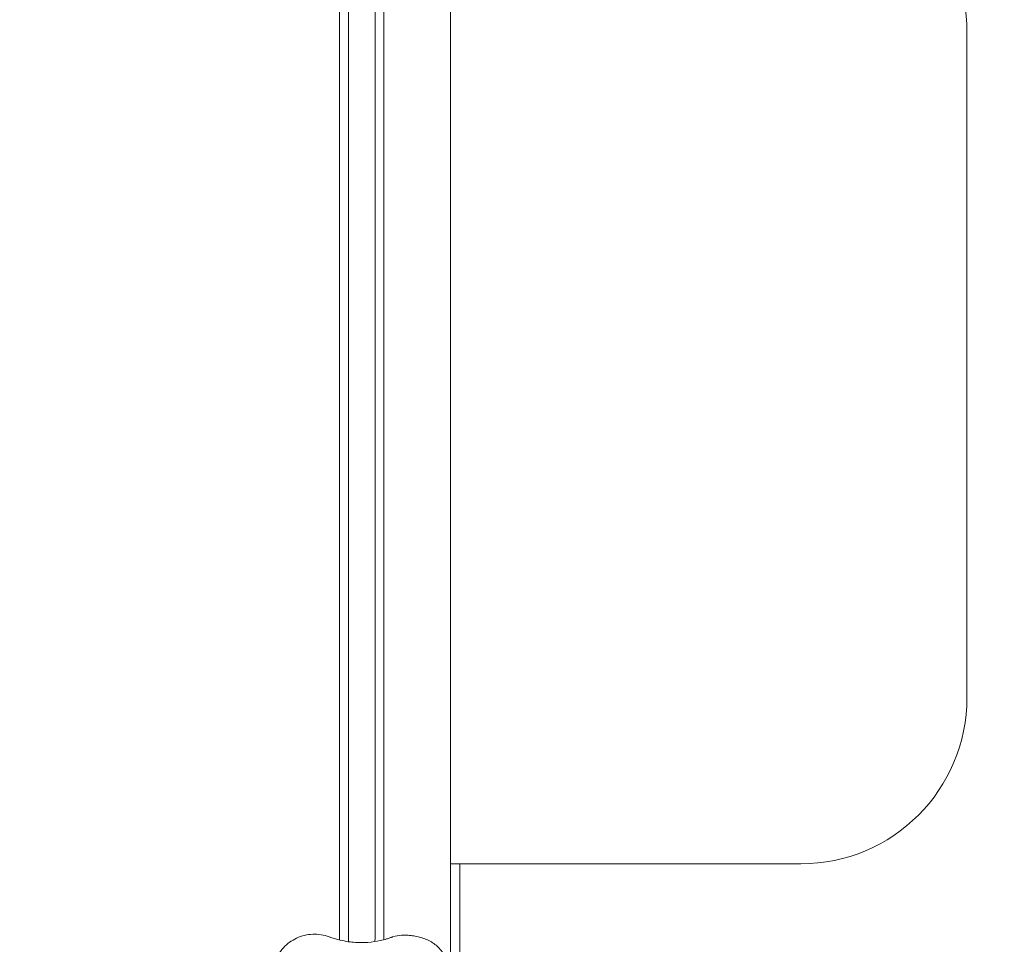
# Model space of a CAD drawing. Units: millimetres. Extents: x -14376 to 4185, y -2567 to 12420.
# Drawn here: x -1730 to -1018, y 1875 to 2543 of the extents above; entities that cross this region are included whole.
import ezdxf

# ---------------------------------------------------------------- set-up
doc = ezdxf.new("R2010")
doc.units = ezdxf.units.MM
doc.header["$MEASUREMENT"] = 0
doc.header["$PDMODE"] = 34
doc.layers.add('BSF_BEM-SI-MIN', color=7, linetype='Continuous')
doc.styles.get("Standard").update_dxf_attribs({"font": 'arial.ttf'})
doc.dimstyles.new('Europa 1-100', dxfattribs={"dimscale": 100, "dimtxt": 2, "dimasz": 2, "dimexe": 2, "dimexo": 3, "dimgap": 2, "dimtad": 0, "dimlfac": 0.001, "dimzin": 0, "dimtxsty": 'Standard', "dimcen": 0, "dimadec": 0, "dimazin": 0, "dimtfac": 1, "dimtofl": 0, "dimtmove": 0, "dimatfit": 3, "dimfxl": 2, "dimfxlon": 1, "dimtolj": 1, "dimtzin": 0, "dimlwd": -1, "dimlwe": -1, "dimarcsym": 0})

# ---------------------------------------------------------------- blocks, each defined once
blk = doc.blocks.new('*D123')
at = {"layer": 'BSF_BEM-SI-MIN', "color": 0, "transparency": 16777216}
for p, q in [((-13276.94, -2167.24), (-13276.94, -2567.24)), ((4185.47, -2167.24), (4185.47, -2567.24)), ((-13076.94, -2367.24), (-5187.48, -2367.24)), ((3985.47, -2367.24), (-3903.99, -2367.24))]:
    blk.add_line(p, q, dxfattribs=at)
for points in [[(-13076.94, -2333.9), (-13076.94, -2400.57), (-13276.94, -2367.24)], [(3985.47, -2333.9), (3985.47, -2400.57), (4185.47, -2367.24)]]:
    blk.add_solid(points, dxfattribs=at)
at = {"layer": 'Defpoints', "color": 0, "transparency": 16777216}
for p in [(-13276.94, 4867.3), (4185.47, 2029.02), (4185.47, -2367.24)]:
    blk.add_point(p, dxfattribs=at)
at = {"layer": 'BSF_BEM-SI-MIN', "color": 0, "transparency": 16777216, "insert": (-4545.73, -2367.24), "char_height": 200, "attachment_point": 5}
blk.add_mtext('\\A1;17,46m', dxfattribs=at)
blk = doc.blocks.new('*D124')
at = {"layer": 'BSF_BEM-SI-MIN', "color": 0, "transparency": 16777216}
for p, q in [((-11272.6, -1716.33), (-11272.6, -2116.33)), ((2181.13, -1716.33), (2181.13, -2116.33)), ((-11072.6, -1916.33), (-5187.48, -1916.33)), ((1981.13, -1916.33), (-3903.99, -1916.33))]:
    blk.add_line(p, q, dxfattribs=at)
for points in [[(-11072.6, -1883), (-11072.6, -1949.66), (-11272.6, -1916.33)], [(1981.13, -1883), (1981.13, -1949.66), (2181.13, -1916.33)]]:
    blk.add_solid(points, dxfattribs=at)
at = {"layer": 'Defpoints', "color": 0, "transparency": 16777216}
for p in [(-11272.6, 5363.8, 16.28), (2181.13, 2044.02, 0.01), (2181.13, -1916.33)]:
    blk.add_point(p, dxfattribs=at)
at = {"layer": 'BSF_BEM-SI-MIN', "color": 0, "transparency": 16777216, "insert": (-4545.73, -1916.33), "char_height": 200, "attachment_point": 5}
blk.add_mtext('\\A1;13,45m', dxfattribs=at)
blk = doc.blocks.new('*D125')
at = {"layer": 'BSF_BEM-SI-MIN', "color": 0, "transparency": 16777216}
for p, q in [((-13976.09, 12420.19), (-14376.09, 12420.19)), ((-14176.09, 12220.19), (-14176.09, 6088.41)), ((-14176.09, -1326.86), (-14176.09, 4804.92)), ((-13976.09, -1526.86), (-14376.09, -1526.86))]:
    blk.add_line(p, q, dxfattribs=at)
for points in [[(-14209.43, 12220.19), (-14142.76, 12220.19), (-14176.09, 12420.19)], [(-14209.43, -1326.86), (-14142.76, -1326.86), (-14176.09, -1526.86)]]:
    blk.add_solid(points, dxfattribs=at)
at = {"layer": 'Defpoints', "color": 0, "transparency": 16777216}
for p in [(-14176.09, 12420.19), (-6882.34, 12420.19), (-1516.01, -1526.86)]:
    blk.add_point(p, dxfattribs=at)
at = {"layer": 'BSF_BEM-SI-MIN', "color": 0, "transparency": 16777216, "insert": (-14176.09, 5446.66), "char_height": 200, "attachment_point": 5, "rotation": 90}
blk.add_mtext('\\A1;13,95m', dxfattribs=at)
blk = doc.blocks.new('*D126')
at = {"layer": 'BSF_BEM-SI-MIN', "color": 0, "transparency": 16777216}
for p, q in [((-13547.53, 10415.85), (-13947.53, 10415.85)), ((-13747.53, 10215.85), (-13747.53, 5822.43)), ((-13747.53, 145.52), (-13747.53, 4538.94)), ((-13547.74, -54.48), (-13947.53, -54.48))]:
    blk.add_line(p, q, dxfattribs=at)
for points in [[(-13780.87, 10215.85), (-13714.2, 10215.85), (-13747.53, 10415.85)], [(-13780.87, 145.52), (-13714.2, 145.52), (-13747.53, -54.48)]]:
    blk.add_solid(points, dxfattribs=at)
at = {"layer": 'Defpoints', "color": 0, "transparency": 16777216}
for p in [(-13747.53, 10415.85), (-6865.84, 10415.85), (-1494.72, -54.48, 403.55)]:
    blk.add_point(p, dxfattribs=at)
at = {"layer": 'BSF_BEM-SI-MIN', "color": 0, "transparency": 16777216, "insert": (-13747.53, 5180.68), "char_height": 200, "attachment_point": 5, "rotation": 90}
blk.add_mtext('\\A1;10,47m', dxfattribs=at)
blk = doc.blocks.new('A$C8d81b3e7')
at = {"color": 0, "linetype": 'Continuous', "lineweight": 0}
for p, q in [((-1466.58, 2703.79), (-1466.58, 1878.69)), ((-1418.28, 2709.86), (-1418.28, 1857.75)), ((-1498.43, 1878.52), (-1498.43, 2700.6)), ((-1491.95, 1877.27), (-1491.95, 2701.2)), ((-1472.71, 2703.13), (-1472.71, 2268.16)), ((-1045.12, 2053.52), (-1045.12, 2533.52)), ((-1472.71, 2268.16), (-1472.71, 1887.15)), ((-1418.28, 1933.52), (-1165.12, 1933.52)), ((-1411.61, 1933.52), (-1411.61, 1859.31))]:
    blk.add_line(p, q, dxfattribs=at)
for centre, start, end in [((-1165.12, 2533.52), 0, 90), ((-1165.12, 2053.52), 270, 0)]:
    blk.add_arc(centre, 120, start, end, dxfattribs=at)
for points, knots in [([(-1472.94, 1877.39), (-1472.92, 1877.74), (-1472.9, 1878.11), (-1472.85, 1879.31), (-1472.82, 1880.2), (-1472.76, 1882.08), (-1472.74, 1883.06), (-1472.72, 1885.08), (-1472.71, 1886.11), (-1472.71, 1887.15)], [0.8379301, 0.8379301, 0.8379301, 0.8379301, 0.9375818, 0.9375818, 1.1486533, 1.1486533, 1.3597248, 1.3597248, 1.5707963, 1.5707963, 1.5707963, 1.5707963]), ([(-1505.92, 1823.79), (-1508.63, 1822.79), (-1511.48, 1822.18), (-1518, 1821.71), (-1521.66, 1822.1), (-1528.88, 1824.21), (-1532.36, 1825.99), (-1537.9, 1830.33), (-1540.08, 1832.67), (-1542.76, 1836.68), (-1543.56, 1838.12), (-1544.67, 1840.58), (-1545.05, 1841.55), (-1545.72, 1843.59), (-1545.99, 1844.63), (-1546.36, 1846.41), (-1546.48, 1847.14), (-1546.67, 1848.58), (-1546.75, 1849.29), (-1546.81, 1850.33), (-1546.83, 1850.65), (-1546.85, 1851.23), (-1546.86, 1851.5), (-1546.87, 1851.93), (-1546.87, 1852.1), (-1546.87, 1852.44), (-1546.87, 1852.61), (-1546.86, 1853.03), (-1546.85, 1853.28), (-1546.82, 1854.39), (-1546.75, 1855.24), (-1546.49, 1857.58), (-1546.22, 1859.05), (-1545.78, 1860.69), (-1545.73, 1860.89), (-1545.42, 1861.97), (-1545.11, 1862.85), (-1544.27, 1864.99), (-1543.67, 1866.23), (-1541.87, 1869.4), (-1540.53, 1871.23), (-1536.31, 1875.82), (-1533.07, 1878.18), (-1525.84, 1881.54), (-1521.9, 1882.49), (-1513.82, 1882.84), (-1509.75, 1882.21), (-1505.92, 1880.8)], [-116.888008, -116.888008, -116.888008, -116.888008, -108.331542, -108.331542, -97.520402, -97.520402, -86.046741, -86.046741, -76.633689, -76.633689, -71.745088, -71.745088, -68.636892, -68.636892, -65.388245, -65.388245, -63.1813, -63.1813, -61.030084, -61.030084, -60.069423, -60.069423, -59.275973, -59.275973, -58.760987, -58.760987, -58.253343, -58.253343, -57.500381, -57.500381, -54.943424, -54.943424, -50.440988, -50.440988, -49.831033, -49.831033, -47.060621, -47.060621, -42.929454, -42.929454, -36.140204, -36.140204, -24.258254, -24.258254, -12.227578, -12.227578, 0, 0, 0, 0]), ([(-1498.08, 1878.45), (-1496.13, 1877.97), (-1494.15, 1877.59), (-1490.45, 1877.05), (-1488.72, 1876.87), (-1483.95, 1876.57), (-1480.92, 1876.59), (-1474.95, 1877.04), (-1472.01, 1877.47), (-1467.55, 1878.43), (-1466.01, 1878.83), (-1463.7, 1879.51), (-1462.93, 1879.75), (-1461.79, 1880.13), (-1461.41, 1880.26), (-1461.03, 1880.4)], [-47.595119, -47.595119, -47.595119, -47.595119, -40.40467, -40.40467, -34.13155, -34.13155, -23.04042, -23.04042, -11.949295, -11.949295, -5.974648, -5.974648, -2.987324, -2.987324, -1.518901, -1.518901, -1.518901, -1.518901]), ([(-1461.03, 1880.4), (-1460.96, 1880.42), (-1460.88, 1880.45), (-1460.73, 1880.5), (-1460.65, 1880.53), (-1460.5, 1880.58), (-1460.42, 1880.61), (-1460.27, 1880.66), (-1460.2, 1880.69), (-1460.04, 1880.74), (-1459.96, 1880.77), (-1459.89, 1880.8)], [0, 0, 0, 0, 0.296149, 0.296149, 0.592299, 0.592299, 0.888448, 0.888448, 1.184598, 1.184598, 1.480747, 1.480747, 1.480747, 1.480747]), ([(-1459.89, 1880.8), (-1457.91, 1881.48), (-1455.82, 1881.82), (-1452.41, 1882.03), (-1451.12, 1882.04), (-1448.5, 1881.92), (-1447.16, 1881.8), (-1444.47, 1881.43), (-1443.11, 1881.18), (-1440.42, 1880.55), (-1439.09, 1880.16), (-1436.47, 1879.23), (-1435.19, 1878.69), (-1432.73, 1877.44), (-1431.54, 1876.73), (-1429.28, 1875.14), (-1428.2, 1874.25), (-1426.16, 1872.27), (-1425.2, 1871.18), (-1423.03, 1868.28), (-1421.95, 1866.39), (-1421.08, 1864.38)], [0, 0, 0, 0, 6.387677, 6.387677, 10.144345, 10.144345, 13.973012, 13.973012, 17.814726, 17.814726, 21.657379, 21.657379, 25.496687, 25.496687, 29.354133, 29.354133, 33.310765, 33.310765, 37.524543, 37.524543, 43.825082, 43.825082, 43.825082, 43.825082])]:
    blk.add_open_spline(points, degree=3, knots=knots, dxfattribs=at)
for points in [[(-1505.92, 1880.8), (-1503.35, 1879.85), (-1500.75, 1879.07), (-1498.08, 1878.44)], [(-1498.08, 1878.44), (-1498.08, 1878.44), (-1498.08, 1878.45), (-1498.08, 1878.45)]]:
    blk.add_open_spline(points, degree=3, dxfattribs=at)

msp = doc.modelspace()

# ---------------------------------------------------------------- block references
msp.add_blockref('A$C8d81b3e7', (0, 0))

# ---------------------------------------------------------------- dimensions: what is measured, and where the dimension line sits
at = {"layer": 'BSF_BEM-SI-MIN'}
dim = msp.add_linear_dim(base=(-14176.094, 12420.192), p1=(-1516.01, -1526.865), p2=(-6882.341, 12420.192), angle=90, dimstyle='Europa 1-100', override={"dimpost": 'm'}, dxfattribs=at)
dim.commit()
dim.dimension.update_dxf_attribs({"geometry": '*D125', "text_midpoint": (-14176.094, 5446.663), "dimtype": 160})
dim = msp.add_linear_dim(base=(-13747.535, 10415.851), p1=(-1494.72, -54.482, 403.553), p2=(-6865.841, 10415.851), angle=90, dimstyle='Europa 1-100', override={"dimpost": 'm'}, dxfattribs=at)
dim.commit()
dim.dimension.update_dxf_attribs({"geometry": '*D126', "text_midpoint": (-13747.535, 5180.685)})
for base, p1, p2, picture, middle in [((2181.132, -1916.33), (-11272.596, 5363.795, 16.276), (2181.132, 2044.023, 0.008), '*D124', (-4545.732, -1916.33)), ((4185.471, -2367.236), (-13276.937, 4867.295), (4185.471, 2029.023), '*D123', (-4545.733, -2367.236))]:
    dim = msp.add_linear_dim(base=base, p1=p1, p2=p2, dimstyle='Europa 1-100', override={"dimpost": 'm'}, dxfattribs=at)
    dim.commit()
    dim.dimension.update_dxf_attribs({"geometry": picture, "text_midpoint": middle, "dimtype": 160})

doc.saveas('drawing.dxf')
